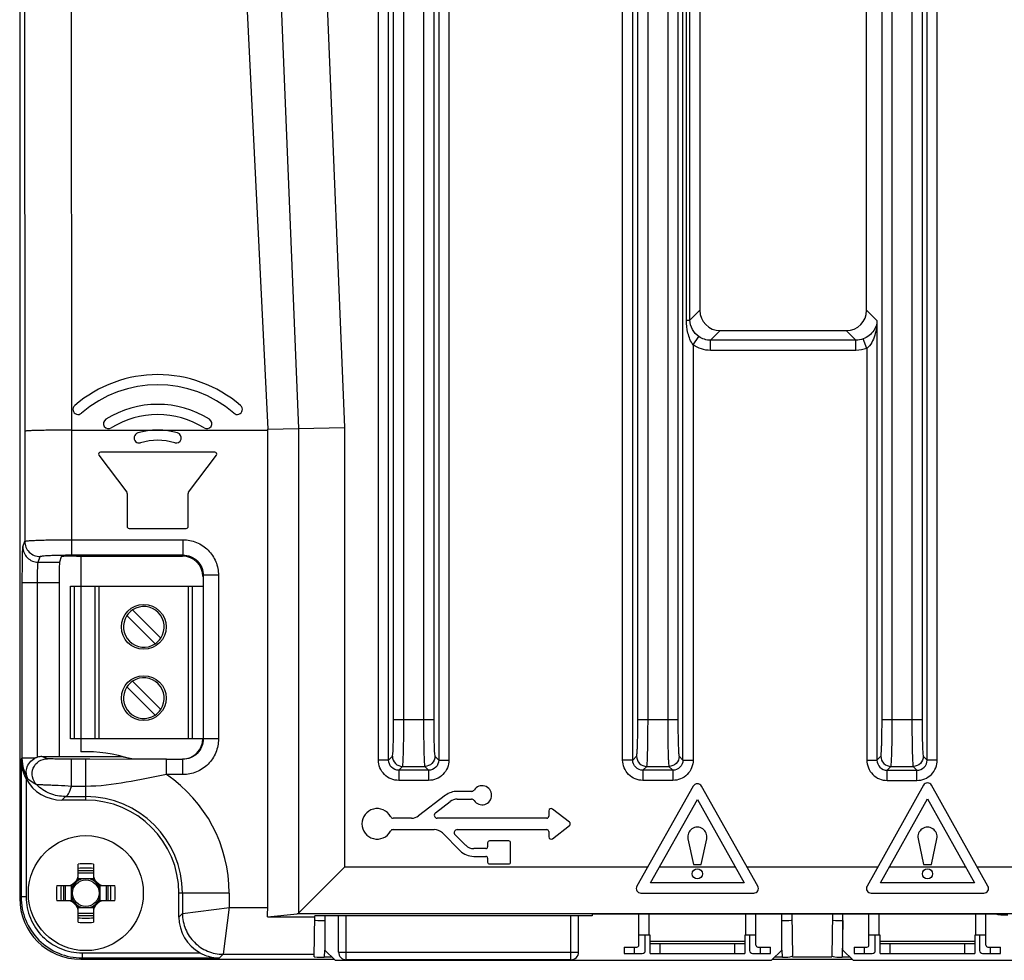
# Model space of a CAD drawing. Units: inches. Extents: x 0 to 22, y 0 to 17.
# Drawn here: x 17.2 to 18.1, y 8.8 to 9.6 of the extents above; entities that cross this region are included whole.
import ezdxf

# ---------------------------------------------------------------- set-up
doc = ezdxf.new("R2010")
doc.units = ezdxf.units.IN
doc.header["$LTSCALE"] = 1.21
doc.header["$MEASUREMENT"] = 0
doc.layers.get('0').update_dxf_attribs({"linetype": 'CONTINUOUS'})
for name, color, linetype in [('02___PRT_ALL_AXES', 7, 'CONTINUOUS'), ('AXIS_PART', 7, 'CONTINUOUS'), ('ECAD_CN_313869-Q01', 7, 'CONTINUOUS'), ('ECAD_CN_PN-41694', 7, 'CONTINUOUS'), ('ECAD_CN_PN-61363', 7, 'CONTINUOUS')]:
    doc.layers.add(name, color=color, linetype=linetype)

msp = doc.modelspace()

# ---------------------------------------------------------------- linework, layer by layer
at = {"color": 7, "linetype": 'Continuous'}
for p, q in [((17.19462, 10.85498), (17.19462, 8.81224)), ((17.50691, 8.93251), (17.50691, 10.85973)), ((17.51576, 8.93251), (17.51576, 10.85973)), ((17.52018, 8.96772), (17.52018, 10.85541)), ((17.52903, 8.96772), (17.52903, 10.85541)), ((17.54619, 10.85541), (17.54619, 8.96772)), ((17.55504, 10.85541), (17.55504, 8.96772)), ((17.55946, 10.85973), (17.55946, 8.93251)), ((17.56831, 10.85973), (17.56831, 8.93251)), ((17.71951, 8.93251), (17.71951, 10.85973)), ((17.72836, 8.93251), (17.72836, 10.85973)), ((17.73278, 8.96772), (17.73278, 10.85541)), ((17.74163, 8.96772), (17.74163, 10.85541)), ((17.75879, 10.85541), (17.75879, 8.96772)), ((17.76764, 10.85541), (17.76764, 8.96772)), ((17.77206, 8.93251), (17.77206, 10.85973)), ((17.94538, 8.96772), (17.94538, 10.85541)), ((17.95423, 8.96772), (17.95423, 10.85541)), ((17.97139, 10.85541), (17.97139, 8.96772)), ((17.98024, 10.85541), (17.98024, 8.96772)), ((17.19825, 10.18701), (17.19902, 9.2188)), ((17.23899, 10.18794), (17.23977, 9.21973)), ((17.36288, 10.18794), (17.41051, 9.22053)), ((17.39752, 10.18929), (17.43738, 9.22108)), ((17.43765, 10.19012), (17.47751, 9.22191)), ((17.77512, 9.31555), (17.77512, 10.13961)), ((17.77818, 9.31556), (17.77818, 10.13961)), ((17.78671, 10.13108), (17.78671, 9.32407)), ((17.93199, 9.32407), (17.93199, 10.13108)), ((17.98466, 8.93251), (17.98466, 9.61187)), ((17.99351, 8.93251), (17.99351, 9.58765)), ((17.77818, 9.31556), (17.78671, 9.32407)), ((17.93199, 9.32407), (17.94096, 9.3151)), ((17.77512, 9.31555), (17.77818, 9.31555)), ((17.94096, 9.3151), (17.94096, 8.93251)), ((17.78091, 9.29387), (17.78595, 9.30114)), ((17.79604, 9.29799), (17.80441, 9.30637)), ((17.80441, 9.30637), (17.91428, 9.30637)), ((17.91428, 9.30637), (17.92267, 9.29799)), ((17.78091, 9.29387), (17.78091, 8.93251)), ((17.92267, 9.29799), (17.79604, 9.29799)), ((17.79604, 9.28914), (17.79604, 9.29799)), ((17.92266, 9.28914), (17.92266, 9.29799)), ((17.93211, 9.29088), (17.92896, 9.29915)), ((17.92266, 9.28914), (17.79604, 9.28914)), ((17.93211, 9.29088), (17.93211, 8.93251)), ((17.19902, 9.2188), (17.19902, 9.12295)), ((17.23977, 9.21973), (17.23977, 9.1111)), ((17.23977, 9.21973), (17.31474, 9.21973)), ((17.31479, 9.21973), (17.41052, 9.21973)), ((17.41051, 9.22053), (17.47751, 9.22191)), ((17.41052, 9.21973), (17.41051, 9.22053)), ((17.41052, 8.80425), (17.41052, 9.21973)), ((17.43738, 9.22108), (17.43738, 8.79926)), ((17.47751, 9.22191), (17.47751, 8.83938)), ((17.26359, 9.19793), (17.28783, 9.16561)), ((17.36456, 9.2006), (17.26492, 9.2006)), ((17.34165, 9.16561), (17.36589, 9.19793)), ((17.28816, 9.16461), (17.28816, 9.13583)), ((17.34131, 9.13583), (17.34131, 9.16461)), ((17.28983, 9.13416), (17.33965, 9.13416)), ((17.19738, 9.11802), (17.19902, 9.12295)), ((17.23977, 9.12437), (17.3367, 9.12437)), ((17.3367, 9.12437), (17.3367, 9.1111)), ((17.19687, 9.08705), (17.19696, 9.10457)), ((17.21066, 9.10475), (17.21231, 9.10968)), ((17.21066, 9.10475), (17.22928, 9.10475)), ((17.23083, 9.1094), (17.22928, 9.10475)), ((17.23977, 9.1111), (17.33671, 9.1111)), ((17.24412, 9.11009), (17.33637, 9.11009)), ((17.24777, 9.11009), (17.24777, 9.0839)), ((17.33671, 9.1111), (17.33637, 9.11009)), ((17.19687, 9.08705), (17.21015, 9.08705)), ((17.19687, 8.93408), (17.19687, 9.08705)), ((17.21015, 9.08704), (17.22899, 9.08705)), ((17.21015, 8.93501), (17.21015, 9.08704)), ((17.22899, 9.08705), (17.22899, 8.93556)), ((17.36768, 9.09335), (17.3544, 9.09335)), ((17.3544, 9.09335), (17.3544, 8.95087)), ((17.36768, 9.09335), (17.36768, 8.95087)), ((17.52018, 8.96772), (17.55504, 8.96772)), ((17.73278, 8.96772), (17.76764, 8.96772)), ((17.94538, 8.96772), (17.98024, 8.96772)), ((17.24777, 8.95103), (17.24777, 8.93973)), ((17.36768, 8.95087), (17.3544, 8.95087)), ((17.19581, 8.93303), (17.19687, 8.93408)), ((17.19581, 8.93303), (17.19581, 8.81344)), ((17.20782, 8.93408), (17.19687, 8.93408)), ((17.21393, 8.93556), (17.2832, 8.93556)), ((17.21876, 8.93372), (17.21393, 8.93556)), ((17.25554, 8.93334), (17.23965, 8.93334)), ((17.23965, 8.90965), (17.23965, 8.93334)), ((17.2522, 8.89767), (17.2522, 8.93334)), ((17.32251, 8.93316), (17.25554, 8.93334)), ((17.2832, 8.93556), (17.29359, 8.93349)), ((17.29359, 8.93349), (17.32251, 8.93349)), ((17.33668, 8.93316), (17.32251, 8.93316)), ((17.32251, 8.91987), (17.32251, 8.93316)), ((17.33668, 8.91987), (17.33668, 8.93316)), ((17.51576, 8.93251), (17.50691, 8.93251)), ((17.51576, 8.93251), (17.5191, 8.93585)), ((17.55612, 8.93585), (17.55946, 8.93251)), ((17.55946, 8.93251), (17.56831, 8.93251)), ((17.72836, 8.93251), (17.71951, 8.93251)), ((17.72836, 8.93251), (17.7317, 8.93585)), ((17.76872, 8.93585), (17.77206, 8.93251)), ((17.77206, 8.93251), (17.78091, 8.93251)), ((17.93211, 8.93251), (17.94096, 8.93251)), ((17.94096, 8.93251), (17.9443, 8.93585)), ((17.98132, 8.93585), (17.98466, 8.93251)), ((17.99351, 8.93251), (17.98466, 8.93251)), ((17.52462, 8.92366), (17.52796, 8.927)), ((17.55061, 8.92366), (17.52462, 8.92366)), ((17.52462, 8.92366), (17.52462, 8.9148)), ((17.52796, 8.927), (17.54727, 8.927)), ((17.54727, 8.927), (17.55061, 8.92366)), ((17.55061, 8.92366), (17.55061, 8.9148)), ((17.73722, 8.92366), (17.74056, 8.927)), ((17.7632, 8.92366), (17.73722, 8.92366)), ((17.73722, 8.92366), (17.73722, 8.9148)), ((17.74056, 8.927), (17.75986, 8.927)), ((17.75986, 8.927), (17.7632, 8.92366)), ((17.7632, 8.92366), (17.7632, 8.9148)), ((17.94981, 8.9148), (17.94981, 8.92366)), ((17.94982, 8.92366), (17.95315, 8.927)), ((17.94982, 8.92366), (17.9758, 8.92366)), ((17.95315, 8.927), (17.97246, 8.927)), ((17.97246, 8.927), (17.9758, 8.92366)), ((17.9758, 8.9148), (17.9758, 8.92366)), ((17.20024, 8.91609), (17.20024, 8.81344)), ((17.33668, 8.91987), (17.32251, 8.91987)), ((17.2522, 8.90965), (17.23965, 8.90965)), ((17.55061, 8.9148), (17.52462, 8.9148)), ((17.7632, 8.9148), (17.73722, 8.9148)), ((17.94981, 8.9148), (17.9758, 8.9148)), ((17.23132, 8.89767), (17.23445, 8.90081)), ((17.23445, 8.90081), (17.2522, 8.90081)), ((17.56546, 8.9019), (17.54172, 8.88395)), ((17.58796, 8.90526), (17.5755, 8.90526)), ((17.5755, 8.89853), (17.58796, 8.89853)), ((17.2522, 8.89767), (17.23132, 8.89767)), ((17.55655, 8.88673), (17.56952, 8.89653)), ((17.67316, 8.87853), (17.65838, 8.88987)), ((17.53573, 8.88195), (17.5198, 8.88195)), ((17.65358, 8.88195), (17.55816, 8.88195)), ((17.65525, 8.88833), (17.65525, 8.88361)), ((17.5198, 8.87203), (17.55558, 8.87203)), ((17.57562, 8.87203), (17.65358, 8.87203)), ((17.65838, 8.8641), (17.67316, 8.87544)), ((17.56259, 8.86912), (17.57812, 8.85359)), ((17.58288, 8.85835), (17.57374, 8.86749)), ((17.65525, 8.87036), (17.65525, 8.86565)), ((17.60033, 8.85545), (17.5899, 8.85545)), ((17.60199, 8.86042), (17.60199, 8.85711)), ((17.62035, 8.86209), (17.60366, 8.86209)), ((17.62201, 8.84373), (17.62201, 8.86042)), ((17.5899, 8.84871), (17.60033, 8.84871)), ((17.60199, 8.84705), (17.60199, 8.84373)), ((17.24564, 8.83121), (17.24564, 8.84205)), ((17.25875, 8.84205), (17.25875, 8.83121)), ((17.43738, 8.79926), (17.47751, 8.83938)), ((17.60366, 8.84207), (17.62035, 8.84207)), ((17.25875, 8.83619), (17.24564, 8.83619)), ((17.24564, 8.8344), (17.25875, 8.8344)), ((17.22683, 8.82324), (17.23767, 8.82324)), ((17.23269, 8.82324), (17.23269, 8.81013)), ((17.23448, 8.81013), (17.23448, 8.82324)), ((17.2398, 8.80984), (17.2398, 8.82353)), ((17.25904, 8.82908), (17.24535, 8.82908)), ((17.2646, 8.80984), (17.2646, 8.82353)), ((17.26673, 8.82324), (17.27757, 8.82324)), ((17.26991, 8.82324), (17.26991, 8.81013)), ((17.27171, 8.81013), (17.27171, 8.82324)), ((17.19581, 8.81344), (17.19462, 8.81224)), ((17.20024, 8.81344), (17.19581, 8.81344)), ((17.37707, 8.81668), (17.33319, 8.81668)), ((17.33319, 8.7958), (17.33319, 8.81668)), ((17.33633, 8.81668), (17.33633, 8.79893)), ((17.37707, 8.81668), (17.37707, 8.80425)), ((17.23767, 8.81013), (17.22683, 8.81013)), ((17.24535, 8.80428), (17.25904, 8.80428)), ((17.27757, 8.81013), (17.26673, 8.81013)), ((17.33633, 8.79893), (17.37716, 8.80426)), ((17.37708, 8.80434), (17.37175, 8.76351)), ((17.37707, 8.80425), (17.41052, 8.80425)), ((17.24564, 8.79131), (17.24564, 8.80215)), ((17.25875, 8.79896), (17.24564, 8.79896)), ((17.24564, 8.79717), (17.25875, 8.79717)), ((17.25875, 8.80215), (17.25875, 8.79131)), ((17.33633, 8.79893), (17.33319, 8.7958)), ((17.41038, 8.79608), (17.43626, 8.79864)), ((17.41038, 8.79608), (17.45151, 8.79608)), ((18.15578, 8.79864), (17.43626, 8.79864)), ((17.4509, 8.76118), (17.45152, 8.7968)), ((17.46037, 8.79697), (17.46037, 8.76708)), ((17.69305, 8.79695), (17.46038, 8.79695)), ((17.69312, 8.79831), (17.69305, 8.79695)), ((18.03728, 8.79831), (17.69312, 8.79831)), ((17.8581, 8.76708), (17.8581, 8.79831)), ((17.86683, 8.79831), (17.86747, 8.76206)), ((17.90235, 8.79831), (17.90171, 8.76206)), ((17.91125, 8.76708), (17.91125, 8.79831)), ((17.9111, 8.79295), (17.91055, 8.76103)), ((17.24895, 8.76472), (17.3516, 8.76472)), ((17.24895, 8.76472), (17.24895, 8.76029)), ((17.37175, 8.76351), (17.36854, 8.76029)), ((17.37175, 8.76351), (17.45094, 8.76351)), ((17.45985, 8.76708), (17.45975, 8.76103)), ((17.46641, 8.76103), (17.45975, 8.76103)), ((17.46037, 8.76708), (17.46923, 8.75822)), ((17.84925, 8.75822), (17.8581, 8.76708)), ((17.85863, 8.76103), (17.85206, 8.76103)), ((17.85863, 8.76103), (17.85853, 8.76708)), ((17.90171, 8.76105), (17.86747, 8.76105)), ((17.9173, 8.76103), (17.91055, 8.76103)), ((17.91125, 8.76708), (17.92011, 8.75822)), ((17.24895, 8.76029), (17.24776, 8.7591)), ((17.24776, 8.7591), (17.46834, 8.7591)), ((17.24895, 8.76029), (17.36854, 8.76029)), ((17.46923, 8.75822), (17.84925, 8.75822)), ((17.85013, 8.7591), (17.91923, 8.7591)), ((17.92011, 8.75822), (18.71009, 8.75822))]:
    msp.add_line(p, q, dxfattribs=at)
msp.add_circle((17.2522, 8.81668), 0.01153, dxfattribs=at)
for centre, radius, start, end in [((17.31474, 9.15772), 0.11034, 49.12559, 130.87441), ((17.31474, 9.15772), 0.10148, 49.12559, 130.87441), ((17.24543, 9.2378), 0.00443, 130.87441, 310.87441), ((17.31474, 9.15772), 0.08446, 57.74522, 122.25478), ((17.38404, 9.2378), 0.00443, 229.12559, 49.12559), ((17.31474, 9.15772), 0.0756, 57.74522, 122.25478), ((17.27203, 9.2254), 0.00443, 122.25478, 302.25478), ((17.35745, 9.2254), 0.00443, 237.74522, 57.74522), ((17.29862, 9.213), 0.00443, 106.25294, 286.25294), ((17.31474, 9.15772), 0.06201, 73.74706, 106.25294), ((17.33085, 9.213), 0.00443, 253.74706, 73.74706), ((17.31474, 9.15772), 0.05315, 73.74706, 106.25294), ((17.26492, 9.19893), 0.00167, 90, 216.8699), ((17.36456, 9.19893), 0.00167, 323.1301, 90), ((17.2865, 9.16461), 0.00167, 0, 36.8699), ((17.34298, 9.16461), 0.00167, 143.1301, 180), ((17.28983, 9.13583), 0.00167, 180, 270), ((17.33965, 9.13583), 0.00167, 270, 360), ((17.21406, 8.92183), 0.01375, 106.53838, 117.01143), ((17.21394, 8.92219), 0.01337, 90.04143, 106.47657), ((17.2522, 8.8158), 0.12402, 71.6886, 92.04671), ((17.2522, 8.81668), 0.12487, 0, 55.7302), ((17.58796, 8.90792), 0.00266, 270, 326.74357), ((17.59714, 8.9019), 0.00833, 213.25643, 146.74357), ((17.2522, 8.81668), 0.08413, 0, 90), ((17.5755, 8.88861), 0.01665, 90, 127.0726), ((17.5755, 8.88861), 0.00992, 90, 127.0726), ((17.58796, 8.89587), 0.00266, 33.25643, 90), ((17.2522, 8.81668), 0.08099, 0, 90), ((17.50579, 8.87699), 0.01329, 28.54037, 331.45963), ((17.6572, 8.88833), 0.00195, 52.5, 180), ((17.5198, 8.88461), 0.00266, 208.54037, 270), ((17.53573, 8.89187), 0.00992, 270, 307.0726), ((17.55816, 8.88461), 0.00266, 127.0726, 270), ((17.65358, 8.88361), 0.00167, 270, 360), ((17.5198, 8.86937), 0.00266, 90, 151.45963), ((17.55558, 8.86211), 0.00992, 45, 90), ((17.57562, 8.86937), 0.00266, 90, 225), ((17.65358, 8.87036), 0.00167, 0, 90), ((17.67198, 8.87699), 0.00195, 307.5, 52.5), ((17.6572, 8.86565), 0.00195, 180, 307.5), ((17.5899, 8.86537), 0.00992, 225, 270), ((17.60033, 8.85711), 0.00167, 270, 360), ((17.60366, 8.86042), 0.00167, 90, 180), ((17.62035, 8.86042), 0.00167, 0, 90), ((17.5899, 8.86537), 0.01665, 225, 270), ((17.60033, 8.84705), 0.00167, 0, 90), ((17.2522, 8.6299), 0.21225, 88.23018, 91.76982), ((17.2522, 8.63972), 0.19866, 88.10906, 91.89094), ((17.60366, 8.84373), 0.00167, 180, 270), ((17.62035, 8.84373), 0.00167, 270, 360), ((17.23572, 8.83316), 0.00992, 270, 360), ((17.23767, 8.83121), 0.00797, 270, 360), ((17.26867, 8.83316), 0.00992, 180, 270), ((17.26673, 8.83121), 0.00797, 180, 270), ((17.43898, 8.81668), 0.21225, 178.23019, 181.76983), ((17.42916, 8.81668), 0.19866, 178.10906, 181.89094), ((17.2522, 8.81668), 0.01283, 142.03392, 165.23946), ((17.2522, 8.81668), 0.01283, 104.76714, 127.96686), ((17.2522, 8.81668), 0.01283, 52.03391, 75.2327), ((17.2522, 8.81668), 0.01283, 14.76236, 37.96479), ((17.07523, 8.81668), 0.19866, 358.10906, 1.89094), ((17.06542, 8.81668), 0.21225, 358.23017, 1.76981), ((17.2522, 8.81668), 0.01283, 194.76236, 217.96479), ((17.2522, 8.81668), 0.01283, 322.03392, 345.23946), ((17.23572, 8.8002), 0.00992, 0, 90), ((17.23767, 8.80215), 0.00797, 0, 90), ((17.2522, 8.81668), 0.01283, 232.03391, 255.2327), ((17.2522, 8.81668), 0.01283, 284.76714, 307.96686), ((17.26673, 8.80215), 0.00797, 90, 180), ((17.26867, 8.8002), 0.00992, 90, 180), ((17.2522, 8.99365), 0.19866, 268.10906, 271.89094), ((17.2522, 9.00346), 0.21225, 268.23018, 271.76982)]:
    msp.add_arc(centre, radius, start, end, dxfattribs=at)
for centre, major_axis, ratio, start_param, end_param in [((17.80444, 9.3241), (0.01254, 0.01254), 0.998783, 2.356803, 3.926382), ((17.91426, 9.3241), (0.01254, -0.01254), 0.998783, -0.784789, 0.784789), ((17.2293, 9.08705), (0, 0.01772), 0.017455, 0.05236, 1.570796), ((17.24412, 9.10939), (0.01329, 0), 0.052408, 1.570796, 3.124139), ((17.33635, 9.09235), (-0.00561, -0.01683), 0.998478, 1.89276, 3.462643), ((17.33635, 8.95121), (-0.01253, 0.01253), 0.999695, 2.356347, 3.926839), ((17.23133, 8.93311), (0.02506, 0.02506), 0.999695, 2.857183, 3.926839), ((17.24778, 8.81226), (0.03759, 0.03759), 0.999695, 2.356347, 3.926839), ((17.40334, 8.80425), (0, 0.04075), 0.176327, -1.772606, -1.570796), ((17.36863, 8.79581), (0.02506, 0.02506), 0.999695, 2.356347, 3.426003), ((17.43614, 8.83938), (0, 0.04075), 0.176327, -3.124139, -2.96706), ((17.46038, 8.7968), (0.00886, 0), 0.01746, 1.571405, 3.141288), ((18.03726, 8.79816), (0.00887, 0), 0.017439, 0.000913, 1.568971), ((18.05501, 8.79803), (0.00887, 0), 0.017439, -3.140679, -1.572622), ((17.46032, 8.79311), (0.00886, 0), 0.017492, 3.141287, 4.71117), ((17.85807, 8.79311), (0.00886, 0), 0.017492, -1.569577, 0.000306), ((17.91111, 8.79311), (0.00886, 0), 0.017492, 3.141287, 4.71117), ((17.45976, 8.76118), (0.00886, 0), 0.017492, 3.141287, 4.71117), ((17.85862, 8.76118), (0.00886, 0), 0.017492, -1.569577, -1.023368), ((17.85861, 8.76206), (0.00886, 0), 0.133474, -1.021285, 0.002389), ((17.91057, 8.76206), (0.00886, 0), 0.133474, 3.139204, 4.162878), ((17.91056, 8.76118), (0.00886, 0), 0.017492, -2.118225, -1.572015)]:
    msp.add_ellipse(centre, major_axis=major_axis, ratio=ratio, start_param=start_param, end_param=end_param, dxfattribs=at)
for points, knots in [([(17.78091, 9.29387), (17.7787, 9.29692), (17.77593, 9.3042), (17.77512, 9.31176), (17.77512, 9.31555)], [0, 0, 0, 0, 0.498611, 1, 1, 1, 1]), ([(17.78595, 9.30114), (17.78364, 9.30274), (17.77966, 9.30703), (17.77818, 9.31274), (17.77818, 9.31556)], [0, 0, 0, 0, 0.499745, 1, 1, 1, 1]), ([(17.94096, 9.3151), (17.94083, 9.31209), (17.93854, 9.30516), (17.93263, 9.30054), (17.92896, 9.29915)], [0, 0, 0, 0, 0.433916, 1, 1, 1, 1]), ([(17.94096, 9.3151), (17.9409, 9.31078), (17.93971, 9.30214), (17.93565, 9.29357), (17.93211, 9.29088)], [0, 0, 0, 0, 0.492694, 1, 1, 1, 1]), ([(17.23977, 9.21973), (17.23462, 9.21973), (17.22715, 9.2197), (17.21763, 9.21958), (17.21156, 9.21947), (17.20656, 9.21933), (17.20313, 9.21921), (17.20107, 9.21908), (17.20003, 9.21901), (17.19943, 9.2189), (17.19908, 9.21887), (17.19902, 9.2188)], [0, 0, 0, 0, 0.378474, 0.549811, 0.700477, 0.824904, 0.918328, 0.952307, 0.977323, 0.993221, 1, 1, 1, 1]), ([(17.19902, 9.12295), (17.19907, 9.12304), (17.19943, 9.12313), (17.20003, 9.12326), (17.20107, 9.12338), (17.20312, 9.12358), (17.20655, 9.12377), (17.21156, 9.12398), (17.21762, 9.12415), (17.22715, 9.12432), (17.23462, 9.12437), (17.23977, 9.12437)], [0, 0, 0, 0, 0.007248, 0.023321, 0.048439, 0.082457, 0.175864, 0.300165, 0.450746, 0.62191, 1, 1, 1, 1]), ([(17.19902, 9.12295), (17.19903, 9.11957), (17.20187, 9.11252), (17.20892, 9.10969), (17.21231, 9.10968)], [0, 0, 0, 0, 0.499785, 1, 1, 1, 1]), ([(17.3367, 9.12437), (17.34073, 9.12437), (17.34889, 9.12275), (17.35918, 9.11584), (17.36607, 9.10553), (17.36768, 9.09738), (17.36768, 9.09335)], [0, 0, 0, 0, 0.250034, 0.499999, 0.749962, 1, 1, 1, 1]), ([(17.19696, 9.10457), (17.19698, 9.10636), (17.19704, 9.10953), (17.19709, 9.11363), (17.19728, 9.1163), (17.19725, 9.11764), (17.19738, 9.11802)], [0, 0, 0, 0, 0.398395, 0.707654, 0.91168, 1, 1, 1, 1]), ([(17.19738, 9.11802), (17.19738, 9.11463), (17.20022, 9.10758), (17.20728, 9.10475), (17.21066, 9.10475)], [0, 0, 0, 0, 0.499785, 1, 1, 1, 1]), ([(17.21015, 9.08704), (17.21015, 9.08923), (17.21018, 9.0933), (17.21025, 9.09811), (17.21037, 9.10128), (17.21043, 9.10296), (17.21056, 9.10404), (17.21058, 9.1046), (17.21066, 9.10475)], [0, 0, 0, 0, 0.37074, 0.688639, 0.813262, 0.908692, 0.971602, 1, 1, 1, 1]), ([(17.21231, 9.10968), (17.21238, 9.1099), (17.21335, 9.11), (17.21477, 9.11031), (17.21741, 9.11049), (17.22074, 9.11071), (17.22484, 9.11088), (17.23126, 9.11105), (17.2363, 9.1111), (17.23977, 9.1111)], [0, 0, 0, 0, 0.024233, 0.083643, 0.177064, 0.301223, 0.451593, 0.622494, 1, 1, 1, 1]), ([(17.33671, 9.1111), (17.34123, 9.1111), (17.35065, 9.1073), (17.3544, 9.09787), (17.3544, 9.09335)], [0, 0, 0, 0, 0.500031, 1, 1, 1, 1]), ([(17.5191, 8.93585), (17.5193, 8.93604), (17.51931, 8.93708), (17.5196, 8.9389), (17.51971, 8.94193), (17.51989, 8.94583), (17.52001, 8.95056), (17.52014, 8.95794), (17.52018, 8.96374), (17.52018, 8.96772)], [0, 0, 0, 0, 0.025851, 0.086939, 0.181385, 0.305863, 0.455744, 0.625618, 1, 1, 1, 1]), ([(17.52796, 8.927), (17.52817, 8.92727), (17.52814, 8.92856), (17.52847, 8.93091), (17.52856, 8.93476), (17.52875, 8.93975), (17.52886, 8.9458), (17.529, 8.95523), (17.52903, 8.96263), (17.52903, 8.96772)], [0, 0, 0, 0, 0.025546, 0.086537, 0.180976, 0.305497, 0.455454, 0.625423, 1, 1, 1, 1]), ([(17.54619, 8.96772), (17.54619, 8.96263), (17.54623, 8.95523), (17.54636, 8.9458), (17.54648, 8.93975), (17.54666, 8.93476), (17.54676, 8.93091), (17.54709, 8.92856), (17.54705, 8.92727), (17.54727, 8.927)], [0, 0, 0, 0, 0.374577, 0.544546, 0.694503, 0.819024, 0.913463, 0.974454, 1, 1, 1, 1]), ([(17.55504, 8.96772), (17.55504, 8.96374), (17.55508, 8.95794), (17.55521, 8.95056), (17.55533, 8.94583), (17.55551, 8.94193), (17.55562, 8.9389), (17.55592, 8.93708), (17.55592, 8.93604), (17.55612, 8.93585)], [0, 0, 0, 0, 0.374382, 0.544256, 0.694137, 0.818615, 0.913061, 0.974149, 1, 1, 1, 1]), ([(17.7317, 8.93585), (17.7319, 8.93604), (17.7319, 8.93708), (17.7322, 8.9389), (17.73231, 8.94193), (17.73249, 8.94583), (17.73261, 8.95056), (17.73274, 8.95794), (17.73278, 8.96374), (17.73278, 8.96772)], [0, 0, 0, 0, 0.025851, 0.086939, 0.181385, 0.305863, 0.455744, 0.625618, 1, 1, 1, 1]), ([(17.74056, 8.927), (17.74077, 8.92727), (17.74074, 8.92856), (17.74107, 8.93091), (17.74116, 8.93476), (17.74134, 8.93975), (17.74146, 8.9458), (17.7416, 8.95523), (17.74163, 8.96263), (17.74163, 8.96772)], [0, 0, 0, 0, 0.025546, 0.086537, 0.180976, 0.305497, 0.455454, 0.625423, 1, 1, 1, 1]), ([(17.75879, 8.96772), (17.75879, 8.96263), (17.75882, 8.95523), (17.75896, 8.9458), (17.75908, 8.93975), (17.75926, 8.93476), (17.75935, 8.93091), (17.75968, 8.92856), (17.75965, 8.92727), (17.75986, 8.927)], [0, 0, 0, 0, 0.374577, 0.544546, 0.694503, 0.819024, 0.913463, 0.974454, 1, 1, 1, 1]), ([(17.76764, 8.96772), (17.76764, 8.96374), (17.76768, 8.95794), (17.76781, 8.95056), (17.76793, 8.94583), (17.76811, 8.94193), (17.76822, 8.9389), (17.76852, 8.93708), (17.76852, 8.93604), (17.76872, 8.93585)], [0, 0, 0, 0, 0.374382, 0.544256, 0.694137, 0.818615, 0.913061, 0.974149, 1, 1, 1, 1]), ([(17.9443, 8.93585), (17.9445, 8.93604), (17.9445, 8.93708), (17.9448, 8.9389), (17.94491, 8.94193), (17.94509, 8.94583), (17.94521, 8.95056), (17.94534, 8.95794), (17.94538, 8.96374), (17.94538, 8.96772)], [0, 0, 0, 0, 0.025851, 0.086939, 0.181385, 0.305863, 0.455744, 0.625618, 1, 1, 1, 1]), ([(17.95315, 8.927), (17.95337, 8.92727), (17.95333, 8.92856), (17.95366, 8.93091), (17.95376, 8.93476), (17.95394, 8.93975), (17.95406, 8.9458), (17.95419, 8.95523), (17.95423, 8.96263), (17.95423, 8.96772)], [0, 0, 0, 0, 0.025546, 0.086537, 0.180976, 0.305497, 0.455454, 0.625423, 1, 1, 1, 1]), ([(17.97139, 8.96772), (17.97139, 8.96263), (17.97142, 8.95523), (17.97156, 8.9458), (17.97167, 8.93975), (17.97186, 8.93476), (17.97195, 8.93091), (17.97228, 8.92856), (17.97225, 8.92727), (17.97246, 8.927)], [0, 0, 0, 0, 0.374577, 0.544546, 0.694503, 0.819024, 0.913463, 0.974454, 1, 1, 1, 1]), ([(17.98024, 8.96772), (17.98024, 8.96374), (17.98028, 8.95794), (17.98041, 8.95056), (17.98053, 8.94583), (17.98071, 8.94193), (17.98082, 8.9389), (17.98111, 8.93708), (17.98112, 8.93604), (17.98132, 8.93585)], [0, 0, 0, 0, 0.374382, 0.544256, 0.694137, 0.818615, 0.913061, 0.974149, 1, 1, 1, 1]), ([(17.36768, 8.95087), (17.36768, 8.94684), (17.36607, 8.93869), (17.35917, 8.92839), (17.34887, 8.92149), (17.34072, 8.91987), (17.33668, 8.91987)], [0, 0, 0, 0, 0.250038, 0.500005, 0.749968, 1, 1, 1, 1]), ([(17.3544, 8.95087), (17.3544, 8.94635), (17.35062, 8.93693), (17.3412, 8.93316), (17.33668, 8.93316)], [0, 0, 0, 0, 0.5, 1, 1, 1, 1]), ([(17.19581, 8.93303), (17.19582, 8.93159), (17.19621, 8.92572), (17.19811, 8.91997), (17.20024, 8.91609)], [0, 0, 0, 0, 0.245105, 1, 1, 1, 1]), ([(17.2021, 8.91556), (17.20044, 8.91839), (17.19933, 8.92617), (17.20448, 8.93237), (17.20782, 8.93408)], [0, 0, 0, 0, 0.466171, 1, 1, 1, 1]), ([(17.2094, 8.91101), (17.20757, 8.91283), (17.20496, 8.91767), (17.20577, 8.92579), (17.21092, 8.93213), (17.21619, 8.93372), (17.21876, 8.93372)], [0, 0, 0, 0, 0.249995, 0.500041, 0.750058, 1, 1, 1, 1]), ([(17.23965, 8.93334), (17.23699, 8.93334), (17.23214, 8.93336), (17.22644, 8.93342), (17.22276, 8.93351), (17.22084, 8.93356), (17.21958, 8.93365), (17.21894, 8.93366), (17.21876, 8.93372)], [0, 0, 0, 0, 0.381262, 0.6966, 0.81783, 0.910408, 0.971846, 1, 1, 1, 1]), ([(17.52462, 8.9148), (17.5201, 8.9148), (17.51069, 8.91858), (17.50691, 8.92799), (17.50691, 8.93251)], [0, 0, 0, 0, 0.499998, 1, 1, 1, 1]), ([(17.52462, 8.92366), (17.52236, 8.92365), (17.51765, 8.92554), (17.51576, 8.93025), (17.51576, 8.93251)], [0, 0, 0, 0, 0.500001, 1, 1, 1, 1]), ([(17.5191, 8.93585), (17.51911, 8.93359), (17.521, 8.92889), (17.5257, 8.927), (17.52796, 8.927)], [0, 0, 0, 0, 0.499999, 1, 1, 1, 1]), ([(17.56831, 8.93251), (17.56831, 8.92799), (17.56454, 8.91858), (17.55512, 8.9148), (17.55061, 8.9148)], [0, 0, 0, 0, 0.500002, 1, 1, 1, 1]), ([(17.55946, 8.93251), (17.55946, 8.93025), (17.55758, 8.92554), (17.55286, 8.92365), (17.55061, 8.92366)], [0, 0, 0, 0, 0.499999, 1, 1, 1, 1]), ([(17.73722, 8.9148), (17.7327, 8.9148), (17.72329, 8.91858), (17.71951, 8.92799), (17.71951, 8.93251)], [0, 0, 0, 0, 0.499998, 1, 1, 1, 1]), ([(17.73722, 8.92366), (17.73496, 8.92365), (17.73024, 8.92554), (17.72836, 8.93025), (17.72836, 8.93251)], [0, 0, 0, 0, 0.500001, 1, 1, 1, 1]), ([(17.7317, 8.93585), (17.73171, 8.93359), (17.7336, 8.92889), (17.7383, 8.927), (17.74056, 8.927)], [0, 0, 0, 0, 0.499999, 1, 1, 1, 1]), ([(17.77206, 8.93251), (17.77206, 8.93025), (17.77018, 8.92554), (17.76546, 8.92365), (17.7632, 8.92366)], [0, 0, 0, 0, 0.499999, 1, 1, 1, 1]), ([(17.78091, 8.93251), (17.78091, 8.92799), (17.77713, 8.91858), (17.76772, 8.9148), (17.7632, 8.9148)], [0, 0, 0, 0, 0.500002, 1, 1, 1, 1]), ([(17.93211, 8.93251), (17.93211, 8.92799), (17.93589, 8.91858), (17.9453, 8.91481), (17.94981, 8.9148)], [0, 0, 0, 0, 0.500006, 1, 1, 1, 1]), ([(17.94096, 8.93251), (17.94096, 8.93025), (17.94284, 8.92554), (17.94756, 8.92365), (17.94982, 8.92366)], [0, 0, 0, 0, 0.500003, 1, 1, 1, 1]), ([(17.9443, 8.93585), (17.9443, 8.93359), (17.94619, 8.92889), (17.9509, 8.927), (17.95315, 8.927)], [0, 0, 0, 0, 0.499999, 1, 1, 1, 1]), ([(17.9758, 8.9148), (17.98032, 8.91481), (17.98973, 8.91858), (17.99351, 8.92799), (17.99351, 8.93251)], [0, 0, 0, 0, 0.499995, 1, 1, 1, 1]), ([(17.9758, 8.92366), (17.97806, 8.92365), (17.98277, 8.92554), (17.98466, 8.93025), (17.98466, 8.93251)], [0, 0, 0, 0, 0.499998, 1, 1, 1, 1]), ([(17.2094, 8.91101), (17.2087, 8.91138), (17.20618, 8.91275), (17.20376, 8.91432), (17.2021, 8.91556)], [0, 0, 0, 0, 0.275147, 1, 1, 1, 1]), ([(17.32251, 8.91987), (17.31079, 8.91759), (17.28762, 8.91273), (17.26396, 8.90965), (17.2522, 8.90965)], [0, 0, 0, 0, 0.503687, 1, 1, 1, 1]), ([(17.23965, 8.90965), (17.23582, 8.90987), (17.23027, 8.91018), (17.2232, 8.91049), (17.21874, 8.91069), (17.21505, 8.91084), (17.21251, 8.91096), (17.21097, 8.91101), (17.21019, 8.91105), (17.20972, 8.91102), (17.20945, 8.91106), (17.2094, 8.91101)], [0, 0, 0, 0, 0.380226, 0.550786, 0.699998, 0.823158, 0.916436, 0.95082, 0.976507, 0.993049, 1, 1, 1, 1]), ([(17.23445, 8.90081), (17.22987, 8.9008), (17.22058, 8.90255), (17.21268, 8.90777), (17.2094, 8.91101)], [0, 0, 0, 0, 0.497981, 1, 1, 1, 1]), ([(17.23445, 8.90081), (17.23564, 8.90094), (17.2381, 8.90426), (17.23903, 8.90743), (17.23965, 8.90965)], [0, 0, 0, 0, 0.341752, 1, 1, 1, 1]), ([(17.19581, 8.81344), (17.19581, 8.80652), (17.19858, 8.79255), (17.2104, 8.77489), (17.22807, 8.76306), (17.24204, 8.7603), (17.24895, 8.76029)], [0, 0, 0, 0, 0.250019, 0.500001, 0.749984, 1, 1, 1, 1]), ([(17.20024, 8.81344), (17.20024, 8.8071), (17.20278, 8.79429), (17.21361, 8.7781), (17.22981, 8.76726), (17.24262, 8.76472), (17.24895, 8.76472)], [0, 0, 0, 0, 0.250017, 0.5, 0.749986, 1, 1, 1, 1]), ([(17.33633, 8.79893), (17.33633, 8.79433), (17.33817, 8.78501), (17.34606, 8.77324), (17.35783, 8.76535), (17.36715, 8.76351), (17.37175, 8.76351)], [0, 0, 0, 0, 0.250021, 0.499999, 0.749979, 1, 1, 1, 1]), ([(17.3516, 8.76472), (17.35293, 8.764), (17.35825, 8.76149), (17.36419, 8.76032), (17.36854, 8.76029)], [0, 0, 0, 0, 0.258217, 1, 1, 1, 1])]:
    msp.add_open_spline(points, degree=3, knots=knots, dxfattribs=at)
for points in [[(17.79604, 9.29799), (17.79251, 9.29799), (17.78884, 9.29914), (17.78595, 9.30114)], [(17.79604, 9.28914), (17.79076, 9.28914), (17.78525, 9.29086), (17.78091, 9.29387)], [(17.92896, 9.29915), (17.92697, 9.29839), (17.9248, 9.29799), (17.92267, 9.29799)], [(17.93211, 9.29088), (17.92911, 9.28974), (17.92586, 9.28914), (17.92266, 9.28914)], [(17.2021, 8.91556), (17.19874, 8.92103), (17.19687, 8.92766), (17.19687, 8.93408)], [(17.55612, 8.93585), (17.55612, 8.93359), (17.55423, 8.92889), (17.54952, 8.927), (17.54727, 8.927)], [(17.76872, 8.93585), (17.76872, 8.93359), (17.76682, 8.92889), (17.76212, 8.927), (17.75986, 8.927)], [(17.98132, 8.93585), (17.98131, 8.93359), (17.97942, 8.92889), (17.97472, 8.927), (17.97246, 8.927)]]:
    msp.add_open_spline(points, degree=3, dxfattribs=at)
at = {"layer": '02___PRT_ALL_AXES', "color": 7, "linetype": 'Continuous'}
msp.add_circle((17.2522, 8.81668), 0.05005, dxfattribs=at)
at = {"layer": 'AXIS_PART', "color": 7, "linetype": 'Continuous'}
for p, q in [((17.78103, 8.90989), (17.73196, 8.82276)), ((17.83721, 8.82276), (17.78813, 8.90989)), ((17.9814, 8.91055), (17.93232, 8.82274)), ((18.03759, 8.82274), (17.98851, 8.91055)), ((17.74369, 8.82554), (17.78458, 8.89814)), ((17.78458, 8.89814), (17.82547, 8.82554)), ((17.94403, 8.82554), (17.98495, 8.89876)), ((17.98495, 8.89876), (18.02588, 8.82554)), ((17.77643, 8.86403), (17.78121, 8.84148)), ((17.78795, 8.84148), (17.79273, 8.86403)), ((17.97678, 8.86405), (17.98159, 8.84148)), ((17.98832, 8.84148), (17.99313, 8.86405)), ((17.74132, 8.83938), (17.47751, 8.83938)), ((17.81767, 8.83938), (17.75149, 8.83938)), ((17.78121, 8.84148), (17.78795, 8.84148)), ((17.94162, 8.83938), (17.82784, 8.83938)), ((18.01814, 8.83938), (17.95177, 8.83938)), ((17.98159, 8.84148), (17.98832, 8.84148)), ((18.14471, 8.83938), (18.02829, 8.83938)), ((17.82547, 8.82554), (17.74369, 8.82554)), ((18.02588, 8.82554), (17.94403, 8.82554)), ((17.73551, 8.81668), (17.83366, 8.81668)), ((17.93588, 8.81668), (18.03403, 8.81668))]:
    msp.add_line(p, q, dxfattribs=at)
for centre in [(17.78458, 8.83351), (17.98495, 8.83351)]:
    msp.add_circle(centre, 0.00443, dxfattribs=at)
for centre, radius, start, end in [((17.78458, 8.90789), 0.00407, 29.39, 150.61), ((17.98495, 8.90857), 0.00407, 29.2, 150.8), ((17.78458, 8.86576), 0.00833, 348.03027, 191.96973), ((17.98495, 8.86579), 0.00836, 347.96053, 192.03947), ((17.73551, 8.82076), 0.00407, 150.61, 270), ((17.83366, 8.82076), 0.00407, 270, 29.39), ((17.93588, 8.82076), 0.00407, 150.8, 270), ((18.03403, 8.82076), 0.00407, 270, 29.2)]:
    msp.add_arc(centre, radius, start, end, dxfattribs=at)
at = {"layer": 'ECAD_CN_313869-Q01', "color": 7, "linetype": 'Continuous'}
for p, q in [((17.23889, 9.0839), (17.35407, 9.0839)), ((17.23889, 8.95103), (17.23889, 9.0839)), ((17.24243, 8.95103), (17.24243, 9.0839)), ((17.24775, 9.0839), (17.24775, 8.95103)), ((17.26033, 8.95103), (17.26033, 9.0839)), ((17.2638, 8.95103), (17.2638, 9.0839)), ((17.34169, 8.95103), (17.34169, 9.0839)), ((17.34512, 8.95103), (17.34512, 9.0839)), ((17.31745, 9.0387), (17.2929, 9.06325)), ((17.28789, 9.05824), (17.31244, 9.03369)), ((17.31745, 8.97669), (17.2929, 9.00124)), ((17.28789, 8.99623), (17.31244, 8.97168)), ((17.35403, 8.95103), (17.23889, 8.95103))]:
    msp.add_line(p, q, dxfattribs=at)
for centre in [(17.30267, 9.04847), (17.30267, 8.98646)]:
    msp.add_circle(centre, 0.01949, dxfattribs=at)
for centre, start, end in [((17.30267, 9.04847), 123.60744, 146.39255), ((17.30267, 9.04847), 326.53696, 123.46304), ((17.30267, 9.04847), 146.53696, 303.46304), ((17.30267, 9.04847), 303.60744, 326.39255), ((17.30267, 8.98646), 123.60744, 146.39255), ((17.30267, 8.98646), 326.53696, 123.46304), ((17.30267, 8.98646), 146.53696, 303.46304), ((17.30267, 8.98646), 303.60744, 326.39255)]:
    msp.add_arc(centre, 0.01772, start, end, dxfattribs=at)
at = {"layer": 'ECAD_CN_PN-41694', "color": 7, "linetype": 'Continuous'}
for p, q in [((17.47218, 8.76542), (17.47218, 8.79695)), ((17.47893, 8.75867), (17.47893, 8.79695)), ((17.6745, 8.75867), (17.6745, 8.79695)), ((17.68125, 8.76542), (17.68125, 8.79695)), ((17.47218, 8.76542), (17.68125, 8.76542)), ((17.6745, 8.75867), (17.47893, 8.75867))]:
    msp.add_line(p, q, dxfattribs=at)
for centre, start, end in [((17.47893, 8.76542), 180, 270), ((17.6745, 8.76542), 270, 360)]:
    msp.add_arc(centre, 0.00675, start, end, dxfattribs=at)
at = {"layer": 'ECAD_CN_PN-61363', "color": 7, "linetype": 'Continuous'}
for p, q in [((17.73368, 8.77138), (17.73368, 8.79831)), ((17.74254, 8.78005), (17.74254, 8.79831)), ((17.8267, 8.78005), (17.8267, 8.79831)), ((17.83555, 8.77138), (17.83555, 8.79831)), ((17.93393, 8.77138), (17.93393, 8.79831)), ((17.94279, 8.78005), (17.94279, 8.79831)), ((18.02695, 8.78005), (18.02695, 8.79831)), ((18.0358, 8.77138), (18.0358, 8.79831)), ((17.74343, 8.78005), (17.73368, 8.78005)), ((17.73926, 8.76677), (17.73926, 8.78005)), ((17.74343, 8.76411), (17.74343, 8.78005)), ((17.83555, 8.78005), (17.82581, 8.78005)), ((17.82581, 8.78005), (17.82581, 8.76411)), ((17.82997, 8.78005), (17.82997, 8.76677)), ((17.94368, 8.78005), (17.93393, 8.78005)), ((17.93951, 8.76677), (17.93951, 8.78005)), ((17.94368, 8.76411), (17.94368, 8.78005)), ((18.0358, 8.78005), (18.02606, 8.78005)), ((18.02606, 8.78005), (18.02606, 8.76411)), ((18.03022, 8.78005), (18.03022, 8.76677)), ((17.72084, 8.76969), (17.732, 8.76969)), ((17.72084, 8.76969), (17.72084, 8.76411)), ((17.7297, 8.76969), (17.7297, 8.76411)), ((17.74343, 8.77474), (17.82581, 8.77474)), ((17.74343, 8.77297), (17.82581, 8.77297)), ((17.75229, 8.76411), (17.75229, 8.77297)), ((17.81695, 8.77297), (17.81695, 8.76411)), ((17.83724, 8.76969), (17.8484, 8.76969)), ((17.83954, 8.76411), (17.83954, 8.76969)), ((17.8484, 8.76411), (17.8484, 8.76969)), ((17.92109, 8.76969), (17.93225, 8.76969)), ((17.92109, 8.76969), (17.92109, 8.76411)), ((17.92995, 8.76969), (17.92995, 8.76411)), ((17.94368, 8.77474), (18.02606, 8.77474)), ((17.94368, 8.77297), (18.02606, 8.77297)), ((17.95254, 8.76411), (17.95254, 8.77297)), ((18.0172, 8.77297), (18.0172, 8.76411)), ((18.03749, 8.76969), (18.04865, 8.76969)), ((18.03979, 8.76411), (18.03979, 8.76969)), ((18.04865, 8.76411), (18.04865, 8.76969)), ((17.72084, 8.76411), (17.73661, 8.76411)), ((17.74343, 8.76411), (17.82581, 8.76411)), ((17.83263, 8.76411), (17.8484, 8.76411)), ((17.92109, 8.76411), (17.93686, 8.76411)), ((17.94368, 8.76411), (18.02606, 8.76411)), ((18.03288, 8.76411), (18.04865, 8.76411))]:
    msp.add_line(p, q, dxfattribs=at)
for centre, radius, start, end in [((17.732, 8.77138), 0.00169, 270, 360), ((17.83724, 8.77138), 0.00169, 180, 270), ((17.93225, 8.77138), 0.00169, 270, 360), ((18.03749, 8.77138), 0.00169, 180, 270), ((17.73661, 8.76677), 0.00266, 270, 360), ((17.83263, 8.76677), 0.00266, 180, 270), ((17.93686, 8.76677), 0.00266, 270, 360), ((18.03288, 8.76677), 0.00266, 180, 270)]:
    msp.add_arc(centre, radius, start, end, dxfattribs=at)

doc.saveas('drawing.dxf')
